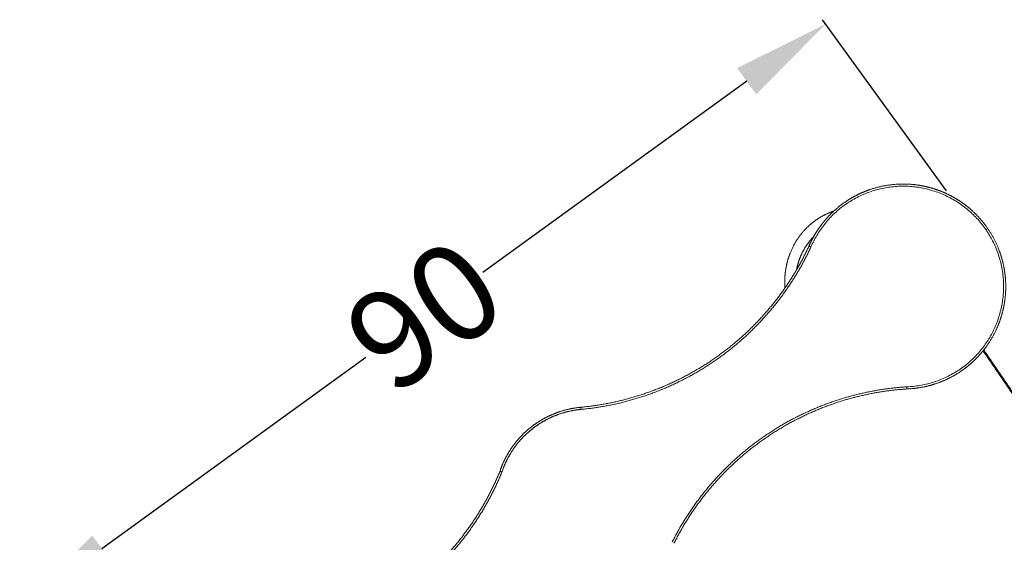
# Model space of a CAD drawing. Units: millimetres. Extents: x -1413 to -1134, y 2266 to 2616.
# Drawn here: x -1407 to -1317, y 2552 to 2600 of the extents above; entities that cross this region are included whole.
import ezdxf

# ---------------------------------------------------------------- set-up
doc = ezdxf.new("R2010")
doc.units = ezdxf.units.MM
doc.header["$MEASUREMENT"] = 0
for name, color, linetype, true_color in [('Default', 7, 'Continuous', 0x000000), ('Make2D$visible$lines', 7, 'Continuous', 0x000000), ('Make2D$visible$tangents', 7, 'Continuous', 0x000000)]:
    doc.layers.add(name, color=color, linetype=linetype, true_color=true_color)
doc.styles.add('Arial', font='txt')
doc.dimstyles.new('Default', dxfattribs={"dimtxt": 9, "dimasz": 9, "dimexe": 0.5, "dimexo": 0.5, "dimgap": 0.25, "dimtad": 0, "dimtoh": 1, "dimdec": 0, "dimzin": 1, "dimdsep": 46, "dimtxsty": 'Arial', "dimcen": 0.5, "dimadec": 0, "dimazin": 0, "dimtfac": 1, "dimtdec": 4, "dimtix": 1, "dimtmove": 1, "dimatfit": 3, "dimfxl": 0, "dimtolj": 1, "dimtzin": 1, "dimarcsym": 0})

# ---------------------------------------------------------------- blocks, each defined once
blk = doc.blocks.new('*D8')
at = {"layer": 'Default', "color": 0, "lineweight": -2}
for p, q in [((-1321.892, 2584.668), (-1333.353, 2600.478)), ((-1340.347, 2594.791), (-1364.722, 2577.12)), ((-1399.899, 2551.618), (-1375.524, 2569.288)), ((-1396.018, 2530.93), (-1407.48, 2546.74))]:
    blk.add_line(p, q, dxfattribs=at)
at = {"layer": 'Default', "color": 0}
for points in [[(-1339.466, 2593.576), (-1341.227, 2596.005), (-1333.06, 2600.073)], [(-1400.78, 2552.832), (-1399.019, 2550.403), (-1407.186, 2546.335)]]:
    blk.add_solid(points, dxfattribs=at)
at = {"layer": 'Defpoints', "color": 0}
for p in [(-1333.06, 2600.073), (-1321.599, 2584.263), (-1395.725, 2530.525)]:
    blk.add_point(p, dxfattribs=at)
at = {"layer": 'Default', "color": 0, "lineweight": 13, "insert": (-1370.123, 2573.204), "char_height": 9, "attachment_point": 5, "rotation": 35.94042, "style": 'Arial'}
blk.add_mtext('\\A1;90', dxfattribs=at)

msp = doc.modelspace()

# ---------------------------------------------------------------- linework, layer by layer
at = {"layer": 'Make2D$visible$lines', "color": 18, "lineweight": 13, "true_color": 0x000000}
for points, weights, degree, knots in [([(-1334.594, 2579.564), (-1334.358, 2580.113), (-1334.055, 2580.628), (-1333.751, 2581.145), (-1333.385, 2581.619), (-1332.887, 2582.262), (-1332.287, 2582.811), (-1331.688, 2583.361), (-1331.003, 2583.799), (-1330.514, 2584.113), (-1329.99, 2584.364), (-1329.466, 2584.615), (-1328.915, 2584.801), (-1327.749, 2585.193), (-1326.52, 2585.274), (-1325.888, 2585.316), (-1325.256, 2585.273), (-1324.624, 2585.23), (-1324.003, 2585.104), (-1323.377, 2584.976), (-1322.773, 2584.765), (-1322.169, 2584.554), (-1321.599, 2584.263), (-1321.05, 2583.984), (-1320.542, 2583.636), (-1320.034, 2583.287), (-1319.575, 2582.876), (-1318.727, 2582.115), (-1318.083, 2581.175)], [1, 0.998014480576, 1, 0.998004646355, 1, 0.996332947059, 1, 0.996332379885, 1, 0.998123919977, 1, 0.998119695509, 1, 0.991679852181, 1, 0.997767394902, 1, 0.997772782199, 1, 0.997725390406, 1, 0.997727832411, 1, 0.997893485137, 1, 0.997892419935, 1, 0.99284540427, 1], 2, [0, 0, 0, 1.193448, 1.193448, 2.389827, 2.389827, 4.012596, 4.012596, 5.635364, 5.635364, 6.795768, 6.795768, 7.956179, 7.956179, 10.404287, 10.404287, 11.669498, 11.669498, 12.934664, 12.934664, 14.212242, 14.212242, 15.489792, 15.489792, 16.719898, 16.719898, 17.95, 17.95, 20.218156, 20.218156, 20.218156]), ([(-1336.782, 2577.121), (-1336.763, 2577.273), (-1336.74, 2577.425), (-1336.712, 2577.576), (-1336.658, 2577.866), (-1336.581, 2578.193), (-1336.329, 2578.952), (-1336.147, 2579.388), (-1335.438, 2580.612), (-1334.795, 2581.383), (-1333.89, 2582.003), (-1333.4, 2582.338), (-1332.869, 2582.604), (-1332.306, 2582.794)], [1, 0.999700614483, 0.999700614483, 1, 1, 1, 1, 1, 1, 1, 1, 0.993764840657, 0.993764840657, 1], 3, [0, 0, 0, 0, 0.460365, 0.460365, 0.460365, 2.450649, 2.450649, 4.612611, 4.612611, 8.14589, 8.14589, 8.14589, 9.922446, 9.922446, 9.922446, 9.922446]), ([(-1335.745, 2577.367), (-1335.637, 2577.955), (-1335.415, 2578.51), (-1335.189, 2579.074), (-1334.854, 2579.581), (-1334.547, 2580.047), (-1334.159, 2580.447)], [1, 0.995077603677, 1, 0.994885728661, 1, 0.995677870513, 1], 2, [0, 0, 0, 1.191207, 1.191207, 2.402801, 2.402801, 3.514762, 3.514762, 3.514762]), ([(-1318.083, 2581.175), (-1317.439, 2580.235), (-1317.037, 2579.169), (-1316.819, 2578.593), (-1316.678, 2577.993), (-1316.537, 2577.394), (-1316.475, 2576.781), (-1316.41, 2576.144), (-1316.432, 2575.505), (-1316.453, 2574.866), (-1316.561, 2574.235), (-1316.667, 2573.61), (-1316.856, 2573.006), (-1317.044, 2572.401), (-1317.312, 2571.826), (-1317.832, 2570.711), (-1318.62, 2569.765), (-1318.992, 2569.319), (-1319.415, 2568.921), (-1319.839, 2568.524), (-1320.308, 2568.181), (-1320.965, 2567.701), (-1321.694, 2567.34), (-1322.423, 2566.979), (-1323.202, 2566.748), (-1323.777, 2566.578), (-1324.368, 2566.482), (-1324.958, 2566.386), (-1325.555, 2566.364)], [1, 0.99284540427, 1, 0.997892419935, 1, 0.997893485137, 1, 0.997727832411, 1, 0.997725390406, 1, 0.997772782199, 1, 0.997767394902, 1, 0.99167985218, 1, 0.998119695509, 1, 0.998123919977, 1, 0.996332379885, 1, 0.996332947059, 1, 0.998004646355, 1, 0.998014480102, 1], 2, [0, 0, 0, 2.268156, 2.268156, 3.498258, 3.498258, 4.728364, 4.728364, 6.005914, 6.005914, 7.283492, 7.283492, 8.548658, 8.548658, 9.813869, 9.813869, 12.261977, 12.261977, 13.422388, 13.422388, 14.582792, 14.582792, 16.20556, 16.20556, 17.828329, 17.828329, 19.024708, 19.024708, 20.218156, 20.218156, 20.218156]), ([(-1355.664, 2564.67), (-1353.92, 2564.835), (-1352.213, 2565.234), (-1350.507, 2565.633), (-1348.869, 2566.258), (-1347.234, 2566.882), (-1345.698, 2567.72), (-1344.162, 2568.557), (-1342.752, 2569.594), (-1341.394, 2570.592), (-1340.177, 2571.758), (-1338.96, 2572.924), (-1337.903, 2574.238), (-1336.918, 2575.464), (-1336.088, 2576.799), (-1335.258, 2578.134), (-1334.596, 2579.559)], [1, 0.997725843164, 1, 0.997726816409, 1, 0.997733747493, 1, 0.997733929105, 1, 0.997896126169, 1, 0.997896306337, 1, 0.998167650245, 1, 0.998170633342, 1], 2, [0, 0, 0, 3.499729, 3.499729, 6.999455, 6.999455, 10.493646, 10.493646, 13.987835, 13.987835, 17.354364, 17.354364, 20.720891, 20.720891, 23.862516, 23.862516, 27.001174, 27.001174, 27.001174]), ([(-1325.561, 2566.364), (-1327.129, 2566.262), (-1328.673, 2565.971), (-1330.219, 2565.68), (-1331.718, 2565.204), (-1333.324, 2564.695), (-1334.852, 2563.981), (-1336.379, 2563.268), (-1337.801, 2562.363), (-1339.277, 2561.423), (-1340.614, 2560.294), (-1341.95, 2559.164), (-1343.123, 2557.866), (-1344.297, 2556.565), (-1345.286, 2555.118), (-1346.275, 2553.672), (-1347.061, 2552.105)], [1, 0.998170633342, 1, 0.998167650245, 1, 0.997896306337, 1, 0.997896126169, 1, 0.997733929104, 1, 0.997733747493, 1, 0.997726816409, 1, 0.997725843164, 1], 2, [0, 0, 0, 3.138658, 3.138658, 6.280283, 6.280283, 9.646811, 9.646811, 13.013339, 13.013339, 16.507528, 16.507528, 20.001719, 20.001719, 23.501445, 23.501445, 27.001174, 27.001174, 27.001174]), ([(-1363.136, 2558.764), (-1362.931, 2559.371), (-1362.662, 2559.953), (-1362.33, 2560.501), (-1361.991, 2561.06), (-1361.592, 2561.578), (-1361.138, 2562.048), (-1360.688, 2562.513), (-1360.188, 2562.926), (-1359.646, 2563.281), (-1359.122, 2563.624), (-1358.564, 2563.909), (-1357.979, 2564.133), (-1357.244, 2564.413), (-1356.479, 2564.592), (-1355.696, 2564.667), (-1355.686, 2564.668), (-1355.675, 2564.669), (-1355.664, 2564.67)], [1, 0.995971774133, 0.995971774133, 1, 0.995818786383, 0.995818786383, 1, 0.995892291478, 0.995892291478, 1, 0.996154927227, 0.996154927227, 1, 0.993962128241, 0.993962128241, 1, 1, 1, 1], 3, [0, 0, 0, 0, 1.918904, 1.918904, 1.918904, 3.875464, 3.875464, 3.875464, 5.814896, 5.814896, 5.814896, 7.691205, 7.691205, 7.691205, 10.042347, 10.042347, 10.042347, 10.355166, 10.355166, 10.355166, 10.355166]), ([(-1384.508, 2542.782), (-1382.715, 2542.963), (-1380.965, 2543.391), (-1379.215, 2543.819), (-1377.541, 2544.485), (-1375.855, 2545.156), (-1374.279, 2546.055), (-1372.703, 2546.955), (-1371.268, 2548.065), (-1369.878, 2549.14), (-1368.646, 2550.394), (-1367.413, 2551.647), (-1366.362, 2553.056), (-1365.378, 2554.373), (-1364.569, 2555.805), (-1363.761, 2557.233), (-1363.14, 2558.752)], [1, 0.99759090414, 1, 0.997592007674, 1, 0.997558189466, 1, 0.997558362493, 1, 0.997707313831, 1, 0.997707503744, 1, 0.997993125779, 1, 0.998000403122, 1], 2, [0, 0, 0, 3.597715, 3.597715, 7.195429, 7.195429, 10.818177, 10.818177, 14.440925, 14.440925, 17.951161, 17.951161, 21.461397, 21.461397, 24.745375, 24.745375, 28.022919, 28.022919, 28.022919])]:
    msp.add_rational_spline(points, weights, degree=degree, knots=knots, dxfattribs=at)
for points, degree in [([(-1334.594, 2579.564), (-1334.594, 2579.563), (-1334.595, 2579.561), (-1334.596, 2579.559)], 3), ([(-1318.522, 2569.884), (-1316.713, 2567.242), (-1314.904, 2564.6)], 2), ([(-1325.561, 2566.364), (-1325.559, 2566.364), (-1325.557, 2566.364), (-1325.555, 2566.364)], 3)]:
    msp.add_open_spline(points, degree=degree, dxfattribs=at)
for points, weights in [([(-1336.804, 2575.71), (-1336.87, 2576.416), (-1336.782, 2577.121)], [1, 0.994162778957, 1]), ([(-1363.14, 2558.752), (-1363.138, 2558.758), (-1363.136, 2558.764)], [1, 0.999491007516, 1])]:
    msp.add_rational_spline(points, weights, degree=2, dxfattribs=at)
at = {"layer": 'Make2D$visible$tangents', "color": 18, "lineweight": 13, "true_color": 0x000000}
for points, weights, degree, knots in [([(-1318.248, 2581.062), (-1321.342, 2585.583), (-1326.795, 2585.051), (-1332.248, 2584.519), (-1334.41, 2579.485)], [1, 0.860815106926, 1, 0.860815106926, 1], 2, [0, 0, 0, 9.89563, 9.89563, 19.791261, 19.791261, 19.791261]), ([(-1325.562, 2566.564), (-1320.087, 2566.76), (-1317.619, 2571.651), (-1315.152, 2576.542), (-1318.248, 2581.062)], [1, 0.860815106925, 1, 0.860815106925, 1], 2, [0, 0, 0, 9.89563, 9.89563, 19.791261, 19.791261, 19.791261]), ([(-1334.415, 2579.475), (-1335.082, 2578.039), (-1335.918, 2576.694), (-1336.754, 2575.348), (-1337.747, 2574.113), (-1338.812, 2572.789), (-1340.039, 2571.614), (-1341.265, 2570.439), (-1342.634, 2569.433), (-1344.055, 2568.388), (-1345.602, 2567.544), (-1347.151, 2566.7), (-1348.798, 2566.071), (-1350.448, 2565.442), (-1352.168, 2565.04), (-1353.887, 2564.638), (-1355.645, 2564.471)], [1, 0.998170654321, 1, 0.998167672988, 1, 0.997896332664, 1, 0.997896150988, 1, 0.997733952333, 1, 0.997733765499, 1, 0.997726827921, 1, 0.997725832016, 1], 2, [0, 0, 0, 3.162878, 3.162878, 6.328747, 6.328747, 9.721254, 9.721254, 13.113762, 13.113762, 16.634913, 16.634913, 20.156065, 20.156065, 23.682792, 23.682792, 27.209519, 27.209519, 27.209519]), ([(-1347.239, 2552.195), (-1346.448, 2553.773), (-1345.451, 2555.231), (-1344.455, 2556.689), (-1343.271, 2558), (-1342.089, 2559.309), (-1340.743, 2560.447), (-1339.396, 2561.585), (-1337.908, 2562.531), (-1336.475, 2563.443), (-1334.936, 2564.162), (-1333.397, 2564.881), (-1331.778, 2565.395), (-1330.267, 2565.874), (-1328.71, 2566.168), (-1327.154, 2566.46), (-1325.574, 2566.563)], [1, 0.997725832016, 1, 0.997726827921, 1, 0.997733765499, 1, 0.997733952334, 1, 0.997896150987, 1, 0.997896332664, 1, 0.998167672989, 1, 0.998170654321, 1], 2, [0, 0, 0, 3.526727, 3.526727, 7.053454, 7.053454, 10.574606, 10.574606, 14.095757, 14.095757, 17.488265, 17.488265, 20.880772, 20.880772, 24.046641, 24.046641, 27.209519, 27.209519, 27.209519]), ([(-1355.646, 2564.471), (-1355.656, 2564.47), (-1355.667, 2564.469), (-1355.677, 2564.468), (-1356.442, 2564.395), (-1357.19, 2564.22), (-1357.907, 2563.946), (-1358.479, 2563.727), (-1359.025, 2563.449), (-1359.537, 2563.114), (-1360.066, 2562.767), (-1360.554, 2562.364), (-1360.994, 2561.909), (-1361.438, 2561.45), (-1361.828, 2560.944), (-1362.159, 2560.398), (-1362.483, 2559.862), (-1362.746, 2559.294), (-1362.946, 2558.7)], [1, 1, 1, 1, 0.993962130082, 0.993962130082, 1, 0.996154928199, 0.996154928199, 1, 0.995892292034, 0.995892292034, 1, 0.99581878595, 0.99581878595, 1, 0.995971756406, 0.995971756406, 1], 3, [0, 0, 0, 0, 0.312819, 0.312819, 0.312819, 2.610059, 2.610059, 2.610059, 4.443348, 4.443348, 4.443348, 6.338307, 6.338307, 6.338307, 8.249993, 8.249993, 8.249993, 10.124878, 10.124878, 10.124878, 10.124878]), ([(-1362.955, 2558.676), (-1363.581, 2557.146), (-1364.394, 2555.706), (-1365.21, 2554.264), (-1366.201, 2552.936), (-1367.261, 2551.517), (-1368.503, 2550.254), (-1369.745, 2548.991), (-1371.146, 2547.907), (-1372.592, 2546.788), (-1374.18, 2545.882), (-1375.768, 2544.976), (-1377.467, 2544.3), (-1379.154, 2543.628), (-1380.918, 2543.197), (-1382.681, 2542.766), (-1384.488, 2542.583)], [1, 0.998000402145, 1, 0.997993125915, 1, 0.997707503881, 1, 0.997707313946, 1, 0.997558362576, 1, 0.997558189504, 1, 0.997592007665, 1, 0.997590861898, 1], 2, [0, 0, 0, 3.302849, 3.302849, 6.612181, 6.612181, 10.149519, 10.149519, 13.686856, 13.686856, 17.337574, 17.337574, 20.988292, 20.988292, 24.613783, 24.613783, 28.239274, 28.239274, 28.239274])]:
    msp.add_rational_spline(points, weights, degree=degree, knots=knots, dxfattribs=at)
for points, degree in [([(-1318.248, 2581.062), (-1318.165, 2581.119), (-1318.083, 2581.175)], 2), ([(-1334.41, 2579.485), (-1334.411, 2579.482), (-1334.413, 2579.478), (-1334.415, 2579.475)], 3), ([(-1318.457, 2569.966), (-1316.67, 2567.356), (-1314.883, 2564.747)], 2), ([(-1325.574, 2566.563), (-1325.57, 2566.564), (-1325.566, 2566.564), (-1325.562, 2566.564)], 3), ([(-1355.646, 2564.471), (-1355.656, 2564.581), (-1355.664, 2564.67), (-1355.664, 2564.67)], 3), ([(-1363.14, 2558.752), (-1363.047, 2558.714), (-1362.955, 2558.676)], 2), ([(-1362.946, 2558.7), (-1363.041, 2558.732), (-1363.136, 2558.764)], 2), ([(-1362.946, 2558.7), (-1362.949, 2558.692), (-1362.952, 2558.684), (-1362.955, 2558.676)], 3)]:
    msp.add_open_spline(points, degree=degree, dxfattribs=at)
for points, weights in [([(-1334.596, 2579.559), (-1334.596, 2579.559), (-1334.415, 2579.475)], [1, 0.707106781186, 1]), ([(-1334.41, 2579.485), (-1334.594, 2579.564), (-1334.594, 2579.564)], [1, 0.707106786534, 0.999999989304]), ([(-1325.574, 2566.563), (-1325.561, 2566.364), (-1325.561, 2566.364)], [1, 0.707106781187, 1]), ([(-1325.555, 2566.364), (-1325.555, 2566.364), (-1325.562, 2566.564)], [1, 0.707106781187, 1])]:
    msp.add_rational_spline(points, weights, degree=2, dxfattribs=at)

# ---------------------------------------------------------------- dimensions: what is measured, and where the dimension line sits
at = {"layer": 'Default', "color": 18, "lineweight": 13, "true_color": 0x000000}
dim = msp.add_aligned_dim(p1=(-1395.725, 2530.525), p2=(-1321.599, 2584.263), distance=19.527, text='90', dimstyle='Default', dxfattribs=at)
dim.commit()
dim.dimension.update_dxf_attribs({"geometry": '*D8', "text_midpoint": (-1370.123, 2573.204)})

doc.saveas('drawing.dxf')
